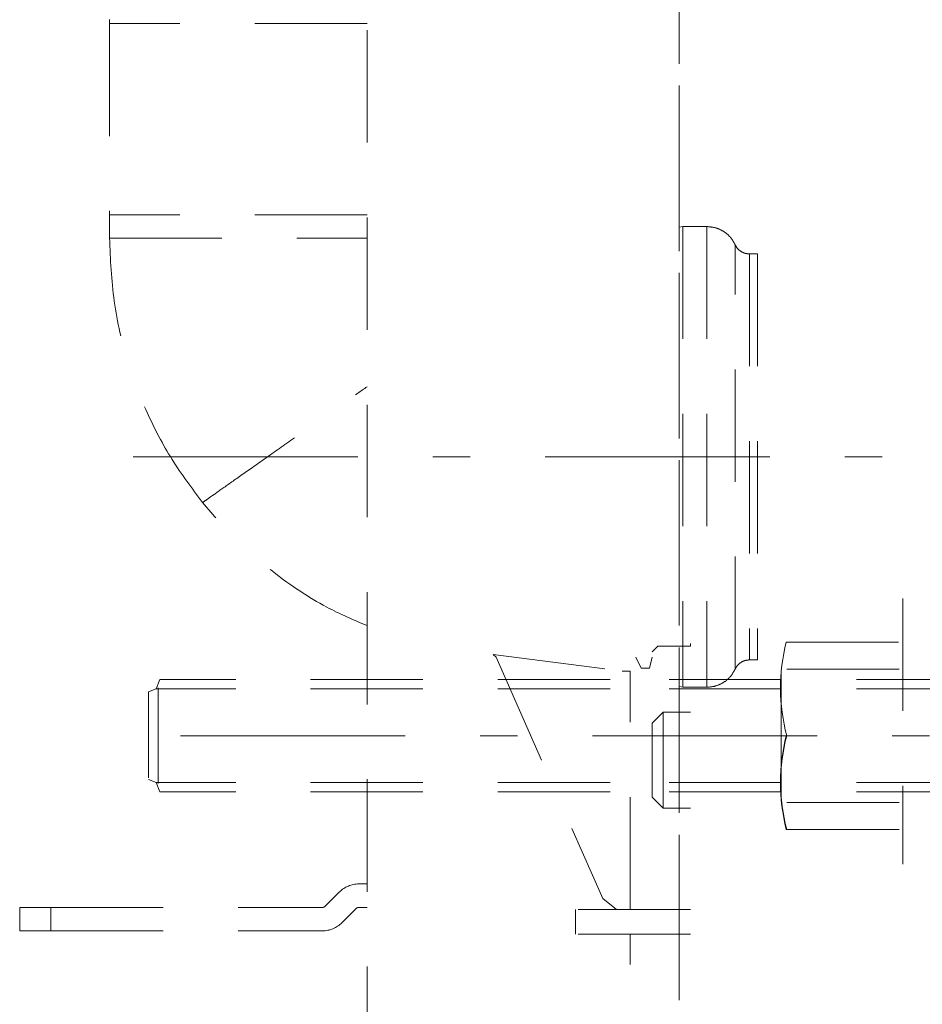
# Model space of a CAD drawing. Units: millimetres. Extents: x 0 to 250, y -250 to 0.
# Drawn here: x 46 to 56, y -184 to -172 of the extents above; entities that cross this region are included whole.
import ezdxf

# ---------------------------------------------------------------- set-up
doc = ezdxf.new("R2010")
doc.units = ezdxf.units.MM
doc.header["$MEASUREMENT"] = 0
for name, pattern in [('AI-Linetype-1', [2.219695, 1.331817, -0.887878]), ('AI-Linetype-4014', [2.219695, 1.331817, -0.887878]), ('AI-Linetype-4069', [2.219695, 1.331817, -0.887878]), ('AI-Linetype-4070', [2.219695, 1.331817, -0.887878]), ('AI-Linetype-4071', [2.219695, 1.331817, -0.887878]), ('AI-Linetype-4072', [2.219695, 1.331817, -0.887878]), ('AI-Linetype-4073', [2.219695, 1.331817, -0.887878]), ('AI-Linetype-4074', [2.219695, 1.331817, -0.887878]), ('AI-Linetype-4075', [2.219695, 1.331817, -0.887878]), ('AI-Linetype-4076', [2.219695, 1.331817, -0.887878]), ('AI-Linetype-4077', [2.219695, 1.331817, -0.887878]), ('AI-Linetype-4078', [2.219695, 1.331817, -0.887878]), ('AI-Linetype-4079', [2.219695, 1.331817, -0.887878]), ('AI-Linetype-4080', [2.219695, 1.331817, -0.887878]), ('AI-Linetype-4081', [2.219695, 1.331817, -0.887878]), ('AI-Linetype-4082', [2.219695, 1.331817, -0.887878]), ('AI-Linetype-4098', [2.219695, 1.331817, -0.887878]), ('AI-Linetype-4100', [2.219695, 1.331817, -0.887878]), ('AI-Linetype-4101', [2.219695, 1.331817, -0.887878]), ('AI-Linetype-4102', [2.219695, 1.331817, -0.887878]), ('AI-Linetype-4104', [2.219695, 1.331817, -0.887878]), ('AI-Linetype-4105', [2.219695, 1.331817, -0.887878]), ('AI-Linetype-4960', [2.219695, 1.331817, -0.887878]), ('AI-Linetype-4961', [2.219695, 1.331817, -0.887878]), ('AI-Linetype-4968', [2.219695, 1.331817, -0.887878]), ('AI-Linetype-4970', [2.219695, 1.331817, -0.887878]), ('AI-Linetype-4971', [2.219695, 1.331817, -0.887878]), ('AI-Linetype-4973', [2.219695, 1.331817, -0.887878]), ('AI-Linetype-5640', [2.219695, 1.331817, -0.887878]), ('AI-Linetype-5641', [2.219695, 1.331817, -0.887878]), ('AI-Linetype-5642', [2.219695, 1.331817, -0.887878]), ('AI-Linetype-5643', [2.219695, 1.331817, -0.887878]), ('AI-Linetype-5644', [2.219695, 1.331817, -0.887878]), ('AI-Linetype-5645', [2.219695, 1.331817, -0.887878]), ('AI-Linetype-5646', [2.219695, 1.331817, -0.887878]), ('AI-Linetype-5647', [2.219695, 1.331817, -0.887878]), ('AI-Linetype-5648', [2.219695, 1.331817, -0.887878]), ('AI-Linetype-5649', [2.219695, 1.331817, -0.887878]), ('AI-Linetype-5650', [2.219695, 1.331817, -0.887878]), ('AI-Linetype-5651', [2.219695, 1.331817, -0.887878]), ('AI-Linetype-5652', [2.219695, 1.331817, -0.887878]), ('AI-Linetype-5653', [2.219695, 1.331817, -0.887878]), ('AI-Linetype-5664', [2.219695, 1.331817, -0.887878]), ('AI-Linetype-5665', [2.219695, 1.331817, -0.887878]), ('AI-Linetype-5666', [2.219695, 1.331817, -0.887878]), ('AI-Linetype-5684', [2.219695, 1.331817, -0.887878]), ('AI-Linetype-5685', [2.219695, 1.331817, -0.887878]), ('AI-Linetype-5686', [2.219695, 1.331817, -0.887878]), ('AI-Linetype-5687', [2.219695, 1.331817, -0.887878]), ('AI-Linetype-5688', [2.219695, 1.331817, -0.887878]), ('AI-Linetype-5689', [2.219695, 1.331817, -0.887878]), ('AI-Linetype-5690', [2.219695, 1.331817, -0.887878]), ('AI-Linetype-5691', [2.219695, 1.331817, -0.887878]), ('AI-Linetype-5692', [2.219695, 1.331817, -0.887878]), ('AI-Linetype-5706', [2.219695, 1.331817, -0.887878]), ('AI-Linetype-5728', [2.219695, 1.331817, -0.887878]), ('AI-Linetype-5729', [2.219695, 1.331817, -0.887878]), ('AI-Linetype-5730', [2.219695, 1.331817, -0.887878]), ('AI-Linetype-5731', [2.219695, 1.331817, -0.887878]), ('AI-Linetype-5732', [2.219695, 1.331817, -0.887878]), ('AI-Linetype-5733', [2.219695, 1.331817, -0.887878]), ('AI-Linetype-5734', [2.219695, 1.331817, -0.887878]), ('AI-Linetype-5735', [2.219695, 1.331817, -0.887878]), ('AI-Linetype-5736', [2.219695, 1.331817, -0.887878]), ('AI-Linetype-5737', [2.219695, 1.331817, -0.887878]), ('AI-Linetype-5738', [2.219695, 1.331817, -0.887878]), ('AI-Linetype-5739', [2.219695, 1.331817, -0.887878]), ('AI-Linetype-5740', [2.219695, 1.331817, -0.887878]), ('AI-Linetype-5741', [2.219695, 1.331817, -0.887878]), ('AI-Linetype-5742', [2.219695, 1.331817, -0.887878]), ('AI-Linetype-5743', [2.219695, 1.331817, -0.887878]), ('AI-Linetype-5744', [2.219695, 1.331817, -0.887878]), ('AI-Linetype-5745', [2.219695, 1.331817, -0.887878]), ('AI-Linetype-5746', [2.219695, 1.331817, -0.887878]), ('AI-Linetype-5747', [2.219695, 1.331817, -0.887878]), ('AI-Linetype-5748', [2.219695, 1.331817, -0.887878]), ('AI-Linetype-5749', [2.219695, 1.331817, -0.887878]), ('AI-Linetype-5750', [2.219695, 1.331817, -0.887878]), ('AI-Linetype-5751', [2.219695, 1.331817, -0.887878]), ('AI-Linetype-5902', [2.219695, 1.331817, -0.887878]), ('AI-Linetype-5903', [2.219695, 1.331817, -0.887878]), ('AI-Linetype-5904', [2.219695, 1.331817, -0.887878]), ('AI-Linetype-5905', [2.219695, 1.331817, -0.887878]), ('AI-Linetype-6256', [2.219695, 1.331817, -0.887878]), ('AI-Linetype-6257', [2.219695, 1.331817, -0.887878]), ('AI-Linetype-6258', [2.219695, 1.331817, -0.887878]), ('AI-Linetype-6259', [2.219695, 1.331817, -0.887878]), ('AI-Linetype-6260', [2.219695, 1.331817, -0.887878]), ('AI-Linetype-6261', [2.219695, 1.331817, -0.887878]), ('AI-Linetype-6262', [2.219695, 1.331817, -0.887878]), ('AI-Linetype-6263', [2.219695, 1.331817, -0.887878]), ('AI-Linetype-6264', [2.219695, 1.331817, -0.887878]), ('AI-Linetype-6287', [4.883329, 2.663634, -0.887878, 0.443939, -0.887878]), ('AI-Linetype-6294', [4.883329, 2.663634, -0.887878, 0.443939, -0.887878])]:
    doc.linetypes.add(name, pattern=pattern)
doc.layers.add('Layer 1', color=7, linetype='Continuous')

# ---------------------------------------------------------------- blocks, each defined once
blk = doc.blocks.new('block 4')
at = {"layer": 'Layer 1', "color": 7, "linetype": 'AI-Linetype-1', "lineweight": 18}
blk.add_lwpolyline([(53.553, -210.095), (59.364, -210.095), (59.364, -82.403), (53.553, -82.403), (53.553, -210.095)], dxfattribs=at)
blk = doc.blocks.new('block 4173')
at = {"layer": 'Layer 1', "color": 7, "linetype": 'AI-Linetype-4014', "lineweight": 18}
blk.add_lwpolyline([(46.799, -174.313), (46.799, -174.596)], dxfattribs=at)
blk = doc.blocks.new('block 4228')
at = {"layer": 'Layer 1', "color": 7, "linetype": 'AI-Linetype-4069', "lineweight": 18}
blk.add_lwpolyline([(46.105, -182.799), (46.105, -182.521)], dxfattribs=at)
blk = doc.blocks.new('block 4229')
at = {"layer": 'Layer 1', "color": 7, "linetype": 'AI-Linetype-4070', "lineweight": 18}
blk.add_lwpolyline([(45.735, -182.799), (46.105, -182.799)], dxfattribs=at)
blk = doc.blocks.new('block 4230')
at = {"layer": 'Layer 1', "color": 7, "linetype": 'AI-Linetype-4071', "lineweight": 18}
blk.add_lwpolyline([(45.735, -182.799), (45.735, -182.521)], dxfattribs=at)
blk = doc.blocks.new('block 4231')
at = {"layer": 'Layer 1', "color": 7, "linetype": 'AI-Linetype-4072', "lineweight": 18}
blk.add_lwpolyline([(45.735, -182.521), (46.105, -182.521)], dxfattribs=at)
blk = doc.blocks.new('block 4232')
at = {"layer": 'Layer 1', "color": 7, "linetype": 'AI-Linetype-4073', "lineweight": 18}
blk.add_open_spline([(49.324, -182.521), (49.336, -182.521), (49.348, -182.516), (49.357, -182.507)], degree=3, dxfattribs=at)
blk = doc.blocks.new('block 4233')
at = {"layer": 'Layer 1', "color": 7, "linetype": 'AI-Linetype-4074', "lineweight": 18}
blk.add_lwpolyline([(49.357, -182.507), (49.526, -182.338)], dxfattribs=at)
blk = doc.blocks.new('block 4234')
at = {"layer": 'Layer 1', "color": 7, "linetype": 'AI-Linetype-4075', "lineweight": 18}
blk.add_open_spline([(49.755, -182.243), (49.669, -182.243), (49.587, -182.278), (49.526, -182.338)], degree=3, dxfattribs=at)
blk = doc.blocks.new('block 4235')
at = {"layer": 'Layer 1', "color": 7, "linetype": 'AI-Linetype-4076', "lineweight": 18}
blk.add_lwpolyline([(49.755, -182.243), (49.852, -182.243)], dxfattribs=at)
blk = doc.blocks.new('block 4236')
at = {"layer": 'Layer 1', "color": 7, "linetype": 'AI-Linetype-4077', "lineweight": 18}
blk.add_lwpolyline([(49.852, -182.521), (49.755, -182.521)], dxfattribs=at)
blk = doc.blocks.new('block 4237')
at = {"layer": 'Layer 1', "color": 7, "linetype": 'AI-Linetype-4078', "lineweight": 18}
blk.add_open_spline([(49.755, -182.521), (49.742, -182.521), (49.731, -182.526), (49.722, -182.535)], degree=3, dxfattribs=at)
blk = doc.blocks.new('block 4238')
at = {"layer": 'Layer 1', "color": 7, "linetype": 'AI-Linetype-4079', "lineweight": 18}
blk.add_lwpolyline([(49.722, -182.535), (49.553, -182.704)], dxfattribs=at)
blk = doc.blocks.new('block 4239')
at = {"layer": 'Layer 1', "color": 7, "linetype": 'AI-Linetype-4080', "lineweight": 18}
blk.add_open_spline([(49.324, -182.799), (49.41, -182.799), (49.492, -182.764), (49.553, -182.704)], degree=3, dxfattribs=at)
blk = doc.blocks.new('block 4240')
at = {"layer": 'Layer 1', "color": 7, "linetype": 'AI-Linetype-4081', "lineweight": 18}
blk.add_lwpolyline([(46.105, -182.799), (49.324, -182.799)], dxfattribs=at)
blk = doc.blocks.new('block 4241')
at = {"layer": 'Layer 1', "color": 7, "linetype": 'AI-Linetype-4082', "lineweight": 18}
blk.add_lwpolyline([(46.105, -182.521), (49.324, -182.521)], dxfattribs=at)
blk = doc.blocks.new('block 4257')
at = {"layer": 'Layer 1', "color": 7, "linetype": 'AI-Linetype-4098', "lineweight": 18}
blk.add_lwpolyline([(46.799, -172), (46.799, -172.047)], dxfattribs=at)
blk = doc.blocks.new('block 4259')
at = {"layer": 'Layer 1', "color": 7, "linetype": 'AI-Linetype-4100', "lineweight": 18}
blk.add_open_spline([(53.597, -174.452), (53.597, -174.456), (53.597, -174.46), (53.597, -174.473), (53.597, -174.485), (53.597, -174.506), (53.597, -174.533), (53.597, -174.559), (53.597, -174.59), (53.597, -174.627), (53.597, -174.664), (53.597, -174.705), (53.597, -174.752), (53.597, -174.798), (53.597, -174.848), (53.597, -174.903), (53.597, -174.957), (53.597, -175.015), (53.597, -175.076), (53.597, -175.194), (53.597, -175.326), (53.597, -175.47), (53.597, -175.604), (53.597, -175.749), (53.597, -175.901), (53.597, -176.043), (53.597, -176.191), (53.597, -176.344), (53.597, -176.485), (53.597, -176.629), (53.597, -176.776), (53.597, -176.91), (53.597, -177.046), (53.597, -177.182), (53.597, -177.318), (53.597, -177.454), (53.597, -177.588), (53.597, -177.735), (53.597, -177.88), (53.597, -178.021), (53.597, -178.173), (53.597, -178.322), (53.597, -178.463), (53.597, -178.616), (53.597, -178.76), (53.597, -178.895), (53.597, -179.039), (53.597, -179.171), (53.597, -179.288), (53.597, -179.35), (53.597, -179.407), (53.597, -179.461), (53.597, -179.516), (53.597, -179.566), (53.597, -179.612), (53.597, -179.659), (53.597, -179.701), (53.597, -179.737), (53.597, -179.774), (53.597, -179.805), (53.597, -179.831), (53.597, -179.858), (53.597, -179.879), (53.597, -179.891), (53.597, -179.904), (53.597, -179.908), (53.597, -179.912)], degree=3, knots=[0, 0, 0, 0, 1, 1, 1, 2, 2, 2, 3, 3, 3, 4, 4, 4, 5, 5, 5, 6, 6, 6, 7, 7, 7, 8, 8, 8, 9, 9, 9, 10, 10, 10, 11, 11, 11, 12, 12, 12, 13, 13, 13, 14, 14, 14, 15, 15, 15, 16, 16, 16, 17, 17, 17, 18, 18, 18, 19, 19, 19, 20, 20, 20, 21, 21, 21, 22, 22, 22, 22], dxfattribs=at)
blk = doc.blocks.new('block 4260')
at = {"layer": 'Layer 1', "color": 7, "linetype": 'AI-Linetype-4101', "lineweight": 18}
blk.add_lwpolyline([(53.553, -174.459), (53.597, -174.452)], dxfattribs=at)
blk = doc.blocks.new('block 4261')
at = {"layer": 'Layer 1', "color": 7, "linetype": 'AI-Linetype-4102', "lineweight": 18}
blk.add_open_spline([(47.902, -177.723), (47.777, -177.556), (47.652, -177.388), (47.541, -177.212), (47.43, -177.035), (47.332, -176.848), (47.246, -176.657), (47.159, -176.464), (47.084, -176.267), (47.021, -176.066), (46.947, -175.828), (46.889, -175.584), (46.855, -175.337), (46.821, -175.09), (46.81, -174.841), (46.8, -174.591)], degree=3, knots=[0, 0, 0, 0, 1, 1, 1, 2, 2, 2, 3, 3, 3, 4, 4, 4, 5, 5, 5, 5], dxfattribs=at)
blk = doc.blocks.new('block 4263')
at = {"layer": 'Layer 1', "color": 7, "linetype": 'AI-Linetype-4104', "lineweight": 18}
blk.add_lwpolyline([(46.799, -172.047), (46.799, -174.314)], dxfattribs=at)
blk = doc.blocks.new('block 4264')
at = {"layer": 'Layer 1', "color": 7, "linetype": 'AI-Linetype-4105', "lineweight": 18}
blk.add_open_spline([(49.852, -179.182), (49.691, -179.113), (49.529, -179.044), (49.375, -178.962), (49.155, -178.846), (48.948, -178.705), (48.751, -178.553), (48.594, -178.432), (48.443, -178.303), (48.304, -178.165), (48.163, -178.025), (48.032, -177.874), (47.902, -177.723)], degree=3, knots=[0, 0, 0, 0, 1, 1, 1, 2, 2, 2, 3, 3, 3, 4, 4, 4, 4], dxfattribs=at)
blk = doc.blocks.new('block 5119')
at = {"layer": 'Layer 1', "color": 7, "linetype": 'AI-Linetype-4960', "lineweight": 18}
blk.add_lwpolyline([(49.852, -101.094), (49.852, -202.97)], dxfattribs=at)
blk = doc.blocks.new('block 5120')
at = {"layer": 'Layer 1', "color": 7, "linetype": 'AI-Linetype-4961', "lineweight": 18}
blk.add_lwpolyline([(53.553, -202.97), (53.553, -101.094)], dxfattribs=at)
blk = doc.blocks.new('block 5127')
at = {"layer": 'Layer 1', "color": 7, "linetype": 'AI-Linetype-4968', "lineweight": 18}
blk.add_open_spline([(49.852, -172.047), (49.729, -172.047), (49.606, -172.047), (49.482, -172.047), (49.307, -172.047), (49.131, -172.047), (48.958, -172.047), (48.786, -172.047), (48.617, -172.047), (48.455, -172.047), (48.293, -172.047), (48.137, -172.047), (47.991, -172.047), (47.845, -172.047), (47.709, -172.047), (47.585, -172.047), (47.46, -172.047), (47.348, -172.047), (47.251, -172.047), (47.154, -172.047), (47.071, -172.047), (47.003, -172.047), (46.935, -172.047), (46.882, -172.047), (46.85, -172.047), (46.819, -172.047), (46.809, -172.047), (46.799, -172.047)], degree=3, knots=[0, 0, 0, 0, 1, 1, 1, 2, 2, 2, 3, 3, 3, 4, 4, 4, 5, 5, 5, 6, 6, 6, 7, 7, 7, 8, 8, 8, 9, 9, 9, 9], dxfattribs=at)
blk = doc.blocks.new('block 5129')
at = {"layer": 'Layer 1', "color": 7, "linetype": 'AI-Linetype-4970', "lineweight": 18}
blk.add_open_spline([(47.902, -177.723), (47.91, -177.718), (47.918, -177.712), (47.944, -177.694), (47.969, -177.676), (48.011, -177.646), (48.066, -177.608), (48.12, -177.57), (48.186, -177.523), (48.264, -177.468), (48.342, -177.413), (48.432, -177.35), (48.532, -177.28), (48.631, -177.21), (48.74, -177.133), (48.857, -177.051), (48.974, -176.969), (49.099, -176.881), (49.229, -176.789), (49.358, -176.698), (49.493, -176.603), (49.632, -176.506), (49.704, -176.454), (49.778, -176.402), (49.852, -176.35)], degree=3, knots=[0, 0, 0, 0, 1, 1, 1, 2, 2, 2, 3, 3, 3, 4, 4, 4, 5, 5, 5, 6, 6, 6, 7, 7, 7, 8, 8, 8, 8], dxfattribs=at)
blk = doc.blocks.new('block 5130')
at = {"layer": 'Layer 1', "color": 7, "linetype": 'AI-Linetype-4971', "lineweight": 18}
blk.add_open_spline([(46.799, -174.591), (46.809, -174.591), (46.819, -174.591), (46.85, -174.591), (46.882, -174.591), (46.935, -174.591), (47.003, -174.591), (47.071, -174.591), (47.154, -174.591), (47.251, -174.591), (47.348, -174.591), (47.46, -174.591), (47.585, -174.591), (47.709, -174.591), (47.845, -174.591), (47.991, -174.591), (48.137, -174.591), (48.293, -174.591), (48.455, -174.591), (48.617, -174.591), (48.786, -174.591), (48.959, -174.591), (49.131, -174.591), (49.307, -174.591), (49.482, -174.591), (49.606, -174.591), (49.729, -174.591), (49.852, -174.591)], degree=3, knots=[0, 0, 0, 0, 1, 1, 1, 2, 2, 2, 3, 3, 3, 4, 4, 4, 5, 5, 5, 6, 6, 6, 7, 7, 7, 8, 8, 8, 9, 9, 9, 9], dxfattribs=at)
blk = doc.blocks.new('block 5132')
at = {"layer": 'Layer 1', "color": 7, "linetype": 'AI-Linetype-4973', "lineweight": 18}
blk.add_open_spline([(49.852, -174.314), (49.729, -174.314), (49.606, -174.314), (49.482, -174.314), (49.307, -174.314), (49.131, -174.314), (48.959, -174.314), (48.786, -174.314), (48.617, -174.314), (48.455, -174.314), (48.293, -174.314), (48.137, -174.314), (47.991, -174.314), (47.845, -174.314), (47.709, -174.314), (47.585, -174.314), (47.46, -174.314), (47.348, -174.314), (47.251, -174.314), (47.154, -174.314), (47.071, -174.314), (47.003, -174.314), (46.935, -174.314), (46.882, -174.314), (46.85, -174.314), (46.819, -174.314), (46.809, -174.314), (46.799, -174.314)], degree=3, knots=[0, 0, 0, 0, 1, 1, 1, 2, 2, 2, 3, 3, 3, 4, 4, 4, 5, 5, 5, 6, 6, 6, 7, 7, 7, 8, 8, 8, 9, 9, 9, 9], dxfattribs=at)
blk = doc.blocks.new('block 5801')
at = {"layer": 'Layer 1', "color": 7, "linetype": 'AI-Linetype-5640', "lineweight": 15}
blk.add_lwpolyline([(53.363, -180.207), (53.363, -181.344)], dxfattribs=at)
blk = doc.blocks.new('block 5802')
at = {"layer": 'Layer 1', "color": 7, "linetype": 'AI-Linetype-5641', "lineweight": 15}
blk.add_lwpolyline([(53.232, -180.337), (53.232, -181.214)], dxfattribs=at)
blk = doc.blocks.new('block 5803')
at = {"layer": 'Layer 1', "color": 7, "linetype": 'AI-Linetype-5642', "lineweight": 15}
blk.add_lwpolyline([(53.103, -179.687), (53.2, -179.687)], dxfattribs=at)
blk = doc.blocks.new('block 5804')
at = {"layer": 'Layer 1', "color": 7, "linetype": 'AI-Linetype-5643', "lineweight": 15}
blk.add_lwpolyline([(51.349, -179.524), (52.876, -179.72)], dxfattribs=at)
blk = doc.blocks.new('block 5805')
at = {"layer": 'Layer 1', "color": 7, "linetype": 'AI-Linetype-5644', "lineweight": 15}
blk.add_lwpolyline([(52.876, -179.72), (52.908, -179.72)], dxfattribs=at)
blk = doc.blocks.new('block 5806')
at = {"layer": 'Layer 1', "color": 7, "linetype": 'AI-Linetype-5645', "lineweight": 15}
blk.add_lwpolyline([(52.908, -179.72), (52.94, -179.72)], dxfattribs=at)
blk = doc.blocks.new('block 5807')
at = {"layer": 'Layer 1', "color": 7, "linetype": 'AI-Linetype-5646', "lineweight": 15}
blk.add_lwpolyline([(52.94, -179.72), (52.972, -179.72)], dxfattribs=at)
blk = doc.blocks.new('block 5808')
at = {"layer": 'Layer 1', "color": 7, "linetype": 'AI-Linetype-5647', "lineweight": 15}
blk.add_lwpolyline([(52.972, -182.547), (52.972, -179.72)], dxfattribs=at)
blk = doc.blocks.new('block 5809')
at = {"layer": 'Layer 1', "color": 7, "linetype": 'AI-Linetype-5648', "lineweight": 15}
blk.add_lwpolyline([(52.972, -183.197), (52.972, -182.839)], dxfattribs=at)
blk = doc.blocks.new('block 5810')
at = {"layer": 'Layer 1', "color": 7, "linetype": 'AI-Linetype-5649', "lineweight": 15}
blk.add_lwpolyline([(52.908, -182.547), (52.81, -182.547)], dxfattribs=at)
blk = doc.blocks.new('block 5811')
at = {"layer": 'Layer 1', "color": 7, "linetype": 'AI-Linetype-5650', "lineweight": 15}
blk.add_lwpolyline([(51.383, -179.557), (52.648, -182.417)], dxfattribs=at)
blk = doc.blocks.new('block 5812')
at = {"layer": 'Layer 1', "color": 7, "linetype": 'AI-Linetype-5651', "lineweight": 15}
blk.add_lwpolyline([(53.687, -182.839), (52.324, -182.839)], dxfattribs=at)
blk = doc.blocks.new('block 5813')
at = {"layer": 'Layer 1', "color": 7, "linetype": 'AI-Linetype-5652', "lineweight": 15}
blk.add_lwpolyline([(53.687, -182.547), (52.324, -182.547)], dxfattribs=at)
blk = doc.blocks.new('block 5814')
at = {"layer": 'Layer 1', "color": 7, "linetype": 'AI-Linetype-5653', "lineweight": 15}
blk.add_lwpolyline([(52.324, -182.839), (52.324, -182.547)], dxfattribs=at)
blk = doc.blocks.new('block 5825')
at = {"layer": 'Layer 1', "color": 7, "linetype": 'AI-Linetype-5664', "lineweight": 15}
blk.add_lwpolyline([(51.383, -179.557), (51.349, -179.524)], dxfattribs=at)
blk = doc.blocks.new('block 5826')
at = {"layer": 'Layer 1', "color": 7, "linetype": 'AI-Linetype-5665', "lineweight": 15}
blk.add_lwpolyline([(52.648, -182.417), (52.81, -182.547)], dxfattribs=at)
blk = doc.blocks.new('block 5827')
at = {"layer": 'Layer 1', "color": 7, "linetype": 'AI-Linetype-5666', "lineweight": 15}
blk.add_lwpolyline([(52.908, -182.547), (52.94, -182.547)], dxfattribs=at)
blk = doc.blocks.new('block 5845')
at = {"layer": 'Layer 1', "color": 7, "linetype": 'AI-Linetype-5684', "lineweight": 15}
blk.add_lwpolyline([(53.363, -180.207), (53.232, -180.337)], dxfattribs=at)
blk = doc.blocks.new('block 5846')
at = {"layer": 'Layer 1', "color": 7, "linetype": 'AI-Linetype-5685', "lineweight": 15}
blk.add_lwpolyline([(53.363, -181.344), (53.232, -181.214)], dxfattribs=at)
blk = doc.blocks.new('block 5847')
at = {"layer": 'Layer 1', "color": 7, "linetype": 'AI-Linetype-5686', "lineweight": 15}
blk.add_lwpolyline([(53.363, -180.207), (53.687, -180.207)], dxfattribs=at)
blk = doc.blocks.new('block 5848')
at = {"layer": 'Layer 1', "color": 7, "linetype": 'AI-Linetype-5687', "lineweight": 15}
blk.add_lwpolyline([(53.363, -181.344), (53.687, -181.344)], dxfattribs=at)
blk = doc.blocks.new('block 5849')
at = {"layer": 'Layer 1', "color": 7, "linetype": 'AI-Linetype-5688', "lineweight": 15}
blk.add_lwpolyline([(53.232, -179.557), (53.2, -179.687)], dxfattribs=at)
blk = doc.blocks.new('block 5850')
at = {"layer": 'Layer 1', "color": 7, "linetype": 'AI-Linetype-5689', "lineweight": 15}
blk.add_lwpolyline([(53.039, -179.557), (53.103, -179.687)], dxfattribs=at)
blk = doc.blocks.new('block 5851')
at = {"layer": 'Layer 1', "color": 7, "linetype": 'AI-Linetype-5690', "lineweight": 15}
blk.add_lwpolyline([(53.298, -179.427), (53.265, -179.46), (53.232, -179.492)], dxfattribs=at)
blk = doc.blocks.new('block 5852')
at = {"layer": 'Layer 1', "color": 7, "linetype": 'AI-Linetype-5691', "lineweight": 15}
blk.add_lwpolyline([(53.654, -179.427), (53.687, -179.427), (53.687, -179.395)], dxfattribs=at)
blk = doc.blocks.new('block 5853')
at = {"layer": 'Layer 1', "color": 7, "linetype": 'AI-Linetype-5692', "lineweight": 15}
blk.add_lwpolyline([(53.298, -179.427), (53.654, -179.427)], dxfattribs=at)
blk = doc.blocks.new('block 5867')
at = {"layer": 'Layer 1', "color": 7, "linetype": 'AI-Linetype-5706', "lineweight": 15}
blk.add_lwpolyline([(56.205, -178.859), (56.205, -182.01)], dxfattribs=at)
blk = doc.blocks.new('block 5889')
at = {"layer": 'Layer 1', "color": 7, "linetype": 'AI-Linetype-5728', "lineweight": 15}
blk.add_lwpolyline([(54.761, -179.738), (54.761, -181.235)], dxfattribs=at)
blk = doc.blocks.new('block 5890')
at = {"layer": 'Layer 1', "color": 7, "linetype": 'AI-Linetype-5729', "lineweight": 15}
blk.add_open_spline([(54.822, -179.376), (54.729, -179.74), (54.731, -180.123), (54.827, -180.486)], degree=3, dxfattribs=at)
blk = doc.blocks.new('block 5891')
at = {"layer": 'Layer 1', "color": 7, "linetype": 'AI-Linetype-5730', "lineweight": 15}
blk.add_lwpolyline([(54.822, -181.597), (56.205, -181.597)], dxfattribs=at)
blk = doc.blocks.new('block 5892')
at = {"layer": 'Layer 1', "color": 7, "linetype": 'AI-Linetype-5731', "lineweight": 15}
blk.add_open_spline([(54.827, -180.486), (54.731, -180.85), (54.729, -181.232), (54.822, -181.597)], degree=3, dxfattribs=at)
blk = doc.blocks.new('block 5893')
at = {"layer": 'Layer 1', "color": 7, "linetype": 'AI-Linetype-5732', "lineweight": 15}
blk.add_lwpolyline([(54.822, -179.376), (56.205, -179.376)], dxfattribs=at)
blk = doc.blocks.new('block 5894')
at = {"layer": 'Layer 1', "color": 7, "linetype": 'AI-Linetype-5733', "lineweight": 15}
blk.add_lwpolyline([(54.827, -181.597), (56.205, -181.597)], dxfattribs=at)
blk = doc.blocks.new('block 5895')
at = {"layer": 'Layer 1', "color": 7, "linetype": 'AI-Linetype-5734', "lineweight": 15}
blk.add_open_spline([(54.822, -180.486), (54.729, -180.851), (54.731, -181.233), (54.827, -181.597)], degree=3, dxfattribs=at)
blk = doc.blocks.new('block 5896')
at = {"layer": 'Layer 1', "color": 7, "linetype": 'AI-Linetype-5735', "lineweight": 15}
blk.add_lwpolyline([(54.761, -180.848), (54.761, -181.235)], dxfattribs=at)
blk = doc.blocks.new('block 5897')
at = {"layer": 'Layer 1', "color": 7, "linetype": 'AI-Linetype-5736', "lineweight": 15}
blk.add_lwpolyline([(54.827, -179.697), (56.205, -179.697)], dxfattribs=at)
blk = doc.blocks.new('block 5898')
at = {"layer": 'Layer 1', "color": 7, "linetype": 'AI-Linetype-5737', "lineweight": 15}
blk.add_lwpolyline([(47.376, -179.919), (47.376, -181.054)], dxfattribs=at)
blk = doc.blocks.new('block 5899')
at = {"layer": 'Layer 1', "color": 7, "linetype": 'AI-Linetype-5738', "lineweight": 15}
blk.add_lwpolyline([(47.262, -179.965), (47.262, -180.987)], dxfattribs=at)
blk = doc.blocks.new('block 5900')
at = {"layer": 'Layer 1', "color": 7, "linetype": 'AI-Linetype-5739', "lineweight": 15}
blk.add_lwpolyline([(47.395, -179.82), (47.351, -179.931)], dxfattribs=at)
blk = doc.blocks.new('block 5901')
at = {"layer": 'Layer 1', "color": 7, "linetype": 'AI-Linetype-5740', "lineweight": 15}
blk.add_lwpolyline([(47.351, -179.931), (47.262, -179.965)], dxfattribs=at)
blk = doc.blocks.new('block 5902')
at = {"layer": 'Layer 1', "color": 7, "linetype": 'AI-Linetype-5741', "lineweight": 15}
blk.add_lwpolyline([(59.206, -179.82), (52.735, -179.82)], dxfattribs=at)
blk = doc.blocks.new('block 5903')
at = {"layer": 'Layer 1', "color": 7, "linetype": 'AI-Linetype-5742', "lineweight": 15}
blk.add_lwpolyline([(52.735, -179.82), (47.395, -179.82)], dxfattribs=at)
blk = doc.blocks.new('block 5904')
at = {"layer": 'Layer 1', "color": 7, "linetype": 'AI-Linetype-5743', "lineweight": 15}
blk.add_lwpolyline([(59.206, -179.931), (52.735, -179.931)], dxfattribs=at)
blk = doc.blocks.new('block 5905')
at = {"layer": 'Layer 1', "color": 7, "linetype": 'AI-Linetype-5744', "lineweight": 15}
blk.add_lwpolyline([(52.735, -179.931), (47.351, -179.931)], dxfattribs=at)
blk = doc.blocks.new('block 5906')
at = {"layer": 'Layer 1', "color": 7, "linetype": 'AI-Linetype-5745', "lineweight": 15}
blk.add_lwpolyline([(54.827, -181.276), (56.205, -181.276)], dxfattribs=at)
blk = doc.blocks.new('block 5907')
at = {"layer": 'Layer 1', "color": 7, "linetype": 'AI-Linetype-5746', "lineweight": 15}
blk.add_lwpolyline([(59.206, -181.152), (52.735, -181.152)], dxfattribs=at)
blk = doc.blocks.new('block 5908')
at = {"layer": 'Layer 1', "color": 7, "linetype": 'AI-Linetype-5747', "lineweight": 15}
blk.add_lwpolyline([(52.735, -181.152), (47.395, -181.152)], dxfattribs=at)
blk = doc.blocks.new('block 5909')
at = {"layer": 'Layer 1', "color": 7, "linetype": 'AI-Linetype-5748', "lineweight": 15}
blk.add_lwpolyline([(59.206, -181.041), (52.735, -181.041)], dxfattribs=at)
blk = doc.blocks.new('block 5910')
at = {"layer": 'Layer 1', "color": 7, "linetype": 'AI-Linetype-5749', "lineweight": 15}
blk.add_lwpolyline([(52.735, -181.041), (47.351, -181.041)], dxfattribs=at)
blk = doc.blocks.new('block 5911')
at = {"layer": 'Layer 1', "color": 7, "linetype": 'AI-Linetype-5750', "lineweight": 15}
blk.add_lwpolyline([(47.395, -181.152), (47.351, -181.041)], dxfattribs=at)
blk = doc.blocks.new('block 5912')
at = {"layer": 'Layer 1', "color": 7, "linetype": 'AI-Linetype-5751', "lineweight": 15}
blk.add_lwpolyline([(47.351, -181.041), (47.262, -181.007)], dxfattribs=at)
blk = doc.blocks.new('block 6063')
at = {"layer": 'Layer 1', "color": 7, "linetype": 'AI-Linetype-5902', "lineweight": 15}
blk.add_lwpolyline([(53.88, -174.452), (53.596, -174.452)], dxfattribs=at)
blk = doc.blocks.new('block 6064')
at = {"layer": 'Layer 1', "color": 7, "linetype": 'AI-Linetype-5903', "lineweight": 15}
blk.add_lwpolyline([(53.596, -179.912), (53.88, -179.912)], dxfattribs=at)
blk = doc.blocks.new('block 6065')
at = {"layer": 'Layer 1', "color": 7, "linetype": 'AI-Linetype-5904', "lineweight": 15}
blk.add_lwpolyline([(54.479, -174.776), (54.385, -174.776)], dxfattribs=at)
blk = doc.blocks.new('block 6066')
at = {"layer": 'Layer 1', "color": 7, "linetype": 'AI-Linetype-5905', "lineweight": 15}
blk.add_lwpolyline([(54.385, -179.588), (54.479, -179.588)], dxfattribs=at)
blk = doc.blocks.new('block 6417')
at = {"layer": 'Layer 1', "color": 7, "linetype": 'AI-Linetype-6256', "lineweight": 15}
blk.add_open_spline([(53.88, -174.452), (53.88, -174.463), (53.88, -174.473), (53.88, -174.505), (53.88, -174.537), (53.88, -174.591), (53.88, -174.66), (53.88, -174.729), (53.88, -174.813), (53.88, -174.912), (53.88, -175.011), (53.88, -175.125), (53.88, -175.252), (53.88, -175.378), (53.88, -175.517), (53.88, -175.665), (53.88, -175.814), (53.88, -175.972), (53.88, -176.137), (53.88, -176.302), (53.88, -176.474), (53.88, -176.649), (53.88, -176.825), (53.88, -177.003), (53.88, -177.182), (53.88, -177.361), (53.88, -177.539), (53.88, -177.715), (53.88, -177.89), (53.88, -178.062), (53.88, -178.227), (53.88, -178.392), (53.88, -178.55), (53.88, -178.699), (53.88, -178.847), (53.88, -178.986), (53.88, -179.112), (53.88, -179.239), (53.88, -179.353), (53.88, -179.452), (53.88, -179.551), (53.88, -179.635), (53.88, -179.704), (53.88, -179.773), (53.88, -179.827), (53.88, -179.859), (53.88, -179.891), (53.88, -179.901), (53.88, -179.912)], degree=3, knots=[0, 0, 0, 0, 1, 1, 1, 2, 2, 2, 3, 3, 3, 4, 4, 4, 5, 5, 5, 6, 6, 6, 7, 7, 7, 8, 8, 8, 9, 9, 9, 10, 10, 10, 11, 11, 11, 12, 12, 12, 13, 13, 13, 14, 14, 14, 15, 15, 15, 16, 16, 16, 16], dxfattribs=at)
blk = doc.blocks.new('block 6418')
at = {"layer": 'Layer 1', "color": 7, "linetype": 'AI-Linetype-6257', "lineweight": 15}
blk.add_open_spline([(54.216, -174.668), (54.199, -174.638), (54.182, -174.607), (54.159, -174.58), (54.137, -174.553), (54.11, -174.53), (54.08, -174.511), (54.05, -174.492), (54.018, -174.477), (53.984, -174.467), (53.951, -174.458), (53.915, -174.455), (53.88, -174.452)], degree=3, knots=[0, 0, 0, 0, 1, 1, 1, 2, 2, 2, 3, 3, 3, 4, 4, 4, 4], dxfattribs=at)
blk = doc.blocks.new('block 6419')
at = {"layer": 'Layer 1', "color": 7, "linetype": 'AI-Linetype-6258', "lineweight": 15}
blk.add_open_spline([(54.216, -179.696), (54.216, -179.691), (54.216, -179.687), (54.216, -179.674), (54.216, -179.66), (54.216, -179.638), (54.216, -179.609), (54.216, -179.581), (54.217, -179.546), (54.217, -179.505), (54.217, -179.465), (54.217, -179.419), (54.217, -179.366), (54.217, -179.315), (54.217, -179.258), (54.217, -179.196), (54.217, -179.135), (54.217, -179.069), (54.217, -178.999), (54.217, -178.93), (54.217, -178.856), (54.217, -178.779), (54.217, -178.703), (54.217, -178.624), (54.217, -178.541), (54.217, -178.46), (54.217, -178.376), (54.217, -178.29), (54.217, -178.205), (54.217, -178.118), (54.217, -178.029), (54.217, -177.857), (54.217, -177.677), (54.217, -177.496), (54.217, -177.321), (54.217, -177.145), (54.217, -176.969), (54.217, -176.802), (54.217, -176.636), (54.217, -176.474), (54.217, -176.32), (54.217, -176.17), (54.217, -176.027), (54.217, -175.891), (54.217, -175.761), (54.217, -175.64), (54.217, -175.525), (54.217, -175.418), (54.217, -175.32), (54.217, -175.227), (54.217, -175.142), (54.217, -175.068), (54.217, -174.997), (54.217, -174.935), (54.217, -174.882), (54.217, -174.832), (54.217, -174.791), (54.217, -174.758), (54.217, -174.727), (54.216, -174.703), (54.216, -174.689), (54.216, -174.677), (54.216, -174.673), (54.216, -174.668)], degree=3, knots=[0, 0, 0, 0, 1, 1, 1, 2, 2, 2, 3, 3, 3, 4, 4, 4, 5, 5, 5, 6, 6, 6, 7, 7, 7, 8, 8, 8, 9, 9, 9, 10, 10, 10, 11, 11, 11, 12, 12, 12, 13, 13, 13, 14, 14, 14, 15, 15, 15, 16, 16, 16, 17, 17, 17, 18, 18, 18, 19, 19, 19, 20, 20, 20, 21, 21, 21, 21], dxfattribs=at)
blk = doc.blocks.new('block 6420')
at = {"layer": 'Layer 1', "color": 7, "linetype": 'AI-Linetype-6259', "lineweight": 15}
blk.add_open_spline([(53.88, -179.912), (53.915, -179.909), (53.951, -179.906), (53.984, -179.897), (54.018, -179.887), (54.05, -179.872), (54.08, -179.853), (54.11, -179.834), (54.137, -179.811), (54.159, -179.784), (54.182, -179.757), (54.199, -179.727), (54.216, -179.696)], degree=3, knots=[0, 0, 0, 0, 1, 1, 1, 2, 2, 2, 3, 3, 3, 4, 4, 4, 4], dxfattribs=at)
blk = doc.blocks.new('block 6421')
at = {"layer": 'Layer 1', "color": 7, "linetype": 'AI-Linetype-6260', "lineweight": 15}
blk.add_lwpolyline([(53.597, -179.912), (53.553, -179.905)], dxfattribs=at)
blk = doc.blocks.new('block 6422')
at = {"layer": 'Layer 1', "color": 7, "linetype": 'AI-Linetype-6261', "lineweight": 15}
blk.add_open_spline([(54.217, -174.668), (54.225, -174.684), (54.234, -174.699), (54.245, -174.713), (54.256, -174.726), (54.27, -174.737), (54.285, -174.747), (54.3, -174.757), (54.316, -174.764), (54.333, -174.769), (54.35, -174.773), (54.367, -174.775), (54.385, -174.776)], degree=3, knots=[0, 0, 0, 0, 1, 1, 1, 2, 2, 2, 3, 3, 3, 4, 4, 4, 4], dxfattribs=at)
blk = doc.blocks.new('block 6423')
at = {"layer": 'Layer 1', "color": 7, "linetype": 'AI-Linetype-6262', "lineweight": 15}
blk.add_open_spline([(54.385, -174.776), (54.385, -174.785), (54.385, -174.794), (54.385, -174.823), (54.385, -174.851), (54.385, -174.899), (54.385, -174.959), (54.385, -175.02), (54.385, -175.094), (54.385, -175.182), (54.385, -175.269), (54.385, -175.37), (54.385, -175.481), (54.385, -175.592), (54.385, -175.715), (54.385, -175.845), (54.385, -175.976), (54.385, -176.116), (54.385, -176.261), (54.385, -176.407), (54.385, -176.558), (54.385, -176.713), (54.385, -176.867), (54.385, -177.025), (54.385, -177.182), (54.385, -177.339), (54.385, -177.497), (54.385, -177.651), (54.385, -177.806), (54.385, -177.957), (54.385, -178.103), (54.385, -178.248), (54.385, -178.388), (54.385, -178.519), (54.385, -178.649), (54.385, -178.772), (54.385, -178.883), (54.385, -178.994), (54.385, -179.095), (54.385, -179.182), (54.385, -179.27), (54.385, -179.344), (54.385, -179.405), (54.385, -179.465), (54.385, -179.513), (54.385, -179.541), (54.385, -179.57), (54.385, -179.579), (54.385, -179.588)], degree=3, knots=[0, 0, 0, 0, 1, 1, 1, 2, 2, 2, 3, 3, 3, 4, 4, 4, 5, 5, 5, 6, 6, 6, 7, 7, 7, 8, 8, 8, 9, 9, 9, 10, 10, 10, 11, 11, 11, 12, 12, 12, 13, 13, 13, 14, 14, 14, 15, 15, 15, 16, 16, 16, 16], dxfattribs=at)
blk = doc.blocks.new('block 6424')
at = {"layer": 'Layer 1', "color": 7, "linetype": 'AI-Linetype-6263', "lineweight": 15}
blk.add_open_spline([(54.385, -179.588), (54.367, -179.589), (54.35, -179.591), (54.333, -179.595), (54.316, -179.6), (54.3, -179.607), (54.285, -179.617), (54.27, -179.627), (54.256, -179.638), (54.245, -179.652), (54.234, -179.665), (54.225, -179.68), (54.217, -179.696)], degree=3, knots=[0, 0, 0, 0, 1, 1, 1, 2, 2, 2, 3, 3, 3, 4, 4, 4, 4], dxfattribs=at)
blk = doc.blocks.new('block 6425')
at = {"layer": 'Layer 1', "color": 7, "linetype": 'AI-Linetype-6264', "lineweight": 15}
blk.add_open_spline([(54.479, -174.776), (54.479, -174.785), (54.479, -174.794), (54.479, -174.823), (54.479, -174.851), (54.479, -174.899), (54.479, -174.959), (54.479, -175.02), (54.479, -175.094), (54.479, -175.182), (54.479, -175.269), (54.479, -175.37), (54.479, -175.481), (54.479, -175.592), (54.479, -175.715), (54.479, -175.845), (54.479, -175.976), (54.479, -176.116), (54.479, -176.261), (54.479, -176.407), (54.479, -176.558), (54.479, -176.713), (54.479, -176.867), (54.479, -177.025), (54.479, -177.182), (54.479, -177.339), (54.479, -177.497), (54.479, -177.651), (54.479, -177.806), (54.479, -177.957), (54.479, -178.103), (54.479, -178.248), (54.479, -178.388), (54.479, -178.519), (54.479, -178.649), (54.479, -178.772), (54.479, -178.883), (54.479, -178.994), (54.479, -179.095), (54.479, -179.182), (54.479, -179.27), (54.479, -179.344), (54.479, -179.405), (54.479, -179.465), (54.479, -179.513), (54.479, -179.541), (54.479, -179.57), (54.479, -179.579), (54.479, -179.588)], degree=3, knots=[0, 0, 0, 0, 1, 1, 1, 2, 2, 2, 3, 3, 3, 4, 4, 4, 5, 5, 5, 6, 6, 6, 7, 7, 7, 8, 8, 8, 9, 9, 9, 10, 10, 10, 11, 11, 11, 12, 12, 12, 13, 13, 13, 14, 14, 14, 15, 15, 15, 16, 16, 16, 16], dxfattribs=at)
blk = doc.blocks.new('block 6450')
at = {"layer": 'Layer 1', "color": 7, "linetype": 'AI-Linetype-6287', "lineweight": 18}
blk.add_lwpolyline([(64.393, -177.182), (46.788, -177.182)], dxfattribs=at)
blk = doc.blocks.new('block 6457')
at = {"layer": 'Layer 1', "color": 7, "linetype": 'AI-Linetype-6294', "lineweight": 18}
blk.add_lwpolyline([(60.071, -180.486), (46.86, -180.486)], dxfattribs=at)
blk = doc.blocks.new('block 3')
at = {"layer": 'Layer 1'}
for name in ['block 4', 'block 5119', 'block 5120', 'block 4257', 'block 4263', 'block 5127', 'block 4173', 'block 5132', 'block 4260', 'block 6063', 'block 4259', 'block 6417', 'block 6418', 'block 5130', 'block 4261', 'block 6419', 'block 6422', 'block 6065', 'block 6423', 'block 6425', 'block 5129', 'block 6450', 'block 4264', 'block 5867', 'block 5851', 'block 5853', 'block 5852', 'block 5890', 'block 5893', 'block 5804', 'block 5825', 'block 5811', 'block 5850', 'block 5849', 'block 6424', 'block 6066', 'block 5803', 'block 6420', 'block 5897', 'block 5900', 'block 5903', 'block 5902', 'block 5805', 'block 5806', 'block 5807', 'block 5808', 'block 5889', 'block 5901', 'block 5905', 'block 5898', 'block 5904', 'block 6421', 'block 6064', 'block 5899', 'block 5845', 'block 5801', 'block 5847', 'block 5802', 'block 6457', 'block 5892', 'block 5895', 'block 5896', 'block 5912', 'block 5910', 'block 5911', 'block 5909', 'block 5908', 'block 5907', 'block 5846', 'block 5906', 'block 5848', 'block 5891', 'block 5894', 'block 4234', 'block 4235', 'block 4233', 'block 4232', 'block 5826', 'block 4230', 'block 4231', 'block 4228', 'block 4241', 'block 4238', 'block 4237', 'block 4236', 'block 5813', 'block 5814', 'block 5810', 'block 5827', 'block 4239', 'block 4229', 'block 4240', 'block 5812', 'block 5809']:
    blk.add_blockref(name, (0, 0), dxfattribs=at)

msp = doc.modelspace()

# ---------------------------------------------------------------- block references
at = {"layer": 'Layer 1'}
msp.add_blockref('block 3', (0, 0), dxfattribs=at)

doc.saveas('drawing.dxf')
